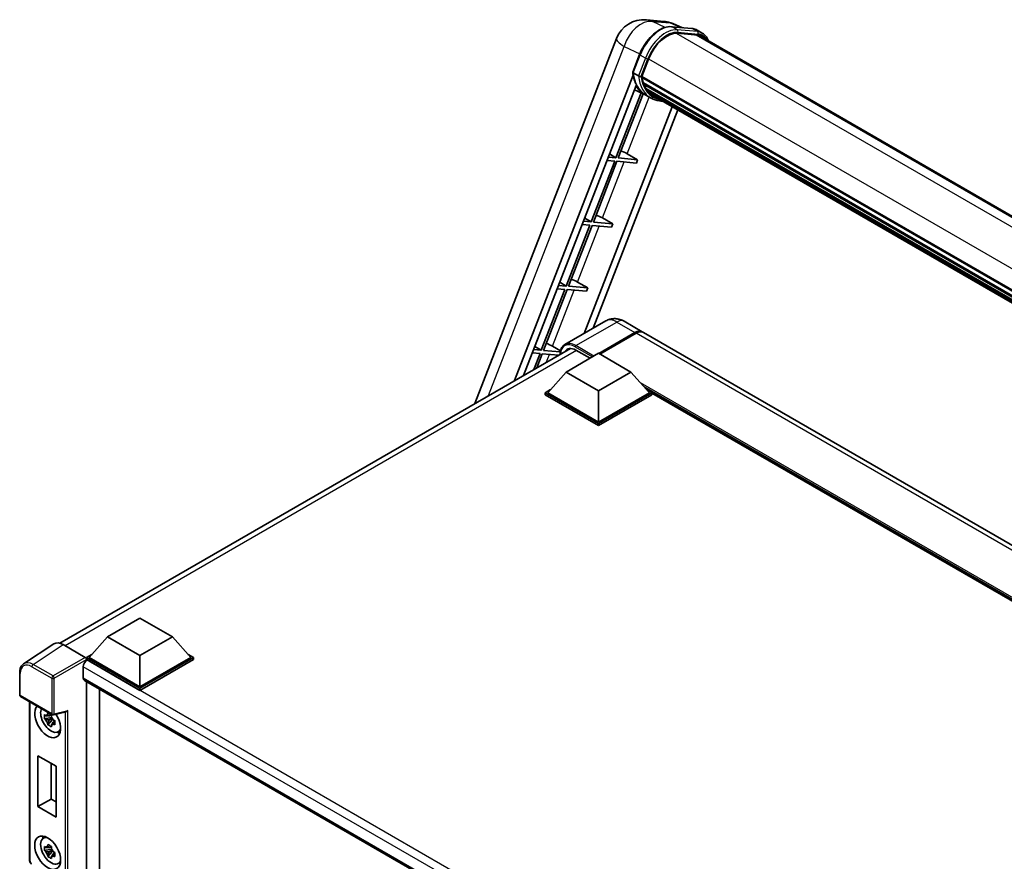
# Model space of a CAD drawing. Units: millimetres. Extents: x 0 to 11604, y 0 to 1686.
# Drawn here: x 1718 to 2041, y 449 to 725 of the extents above; entities that cross this region are included whole.
import ezdxf

# ---------------------------------------------------------------- set-up
doc = ezdxf.new("R2010")
doc.units = ezdxf.units.MM
doc.header["$LTSCALE"] = 6
doc.layers.add('Visible (ISO)', color=7, linetype='Continuous', lineweight=35)
doc.layers.add('Visible Narrow (ISO)', color=7, linetype='Continuous', lineweight=25)

msp = doc.modelspace()

# ---------------------------------------------------------------- linework, layer by layer
at = {"layer": 'Visible (ISO)'}
for p, q in [((1923.551, 724.8651), (1929.3354, 724.3485)), ((1931.7817, 722.616), (1938.3953, 722.0253)), ((1935.3904, 722.2937), (1932.2067, 723.6342)), ((1867.3706, 599.2473), (1913.7471, 718.7757)), ((1939.8268, 719.9012), (1933.3275, 720.4817)), ((1933.7223, 720.4656), (1940.336, 719.8749)), ((1941.8327, 720.5064), (1940.1357, 721.4862)), ((1941.2327, 719.4672), (2252.1628, 539.9516)), ((1919.0784, 707.7305), (1921.3165, 713.4988)), ((1921.9963, 706.3122), (1924.2176, 712.0373)), ((1880.4136, 606.7777), (1919.2098, 706.769)), ((1920.9378, 706.4903), (1919.2408, 707.4701)), ((1921.9371, 706.1253), (2234.7452, 525.5254)), ((1922.1862, 705.7739), (1921.9442, 705.9136)), ((1922.0143, 706.3585), (2234.8333, 525.7523)), ((1883.353, 608.4748), (1920.1619, 703.3442)), ((1922.8616, 703.5057), (1922.5442, 703.689)), ((1922.5504, 703.8365), (2235.1316, 523.3676)), ((1922.5723, 704.2793), (2234.9938, 523.9027)), ((1921.808, 700.9256), (1913.5818, 679.7236)), ((1914.3166, 679.6579), (1922.4569, 700.6384)), ((1923.2466, 700.2889), (1919.6023, 701.9018)), ((1925.0437, 699.2503), (1923.3467, 700.23)), ((1923.4007, 702.4256), (2235.5152, 522.2262)), ((1923.9266, 701.6383), (1923.5434, 701.8595)), ((1923.5517, 701.935), (2235.7442, 521.6906)), ((1924.7182, 700.9384), (2235.9662, 521.2393)), ((1924.9108, 700.4784), (2236.2582, 520.7219)), ((1931.9248, 696.4289), (1903.1308, 622.2169)), ((1933.7882, 695.353), (1906.0702, 623.914)), ((1911.4835, 680.977), (1913.5818, 679.7236)), ((1917.2609, 681.0269), (1920.6666, 679.0908)), ((1913.1575, 678.6301), (1905.4359, 658.7288)), ((1906.1707, 658.6632), (1913.8923, 678.5645)), ((1910.6595, 678.8532), (1913.1575, 678.6301)), ((1913.5818, 679.7236), (1911.0838, 679.9467)), ((1913.8923, 678.5645), (1920.2424, 677.9973)), ((1920.6666, 679.0908), (1914.3166, 679.6579)), ((1920.6666, 679.0908), (1920.2424, 677.9973)), ((1905.0116, 657.6353), (1897.29, 637.7341)), ((1898.0249, 637.6684), (1905.7465, 657.5697)), ((1902.5137, 657.8584), (1905.0116, 657.6353)), ((1905.4359, 658.7288), (1902.9379, 658.9519)), ((1903.3377, 659.9822), (1905.4359, 658.7288)), ((1905.7465, 657.5697), (1912.0965, 657.0025)), ((1912.5208, 658.096), (1906.1707, 658.6632)), ((1909.1151, 660.0321), (1912.5208, 658.096)), ((1912.5208, 658.096), (1912.0965, 657.0025)), ((1895.1918, 638.9875), (1897.29, 637.7341)), ((1900.9692, 639.0374), (1904.3749, 637.1013)), ((1896.8657, 636.6406), (1889.1441, 616.7393)), ((1889.879, 616.6737), (1897.6006, 636.5749)), ((1894.3678, 636.8637), (1896.8657, 636.6406)), ((1897.29, 637.7341), (1894.7921, 637.9572)), ((1897.6006, 636.5749), (1903.9506, 636.0078)), ((1904.3749, 637.1013), (1898.0249, 637.6684)), ((1904.3749, 637.1013), (1903.9506, 636.0078)), ((1910.2219, 626.3109), (1896.8576, 618.595)), ((1916.2219, 626.1921), (1922.1616, 622.7628)), ((1907.9246, 615.691), (1919.7616, 622.525)), ((1908.0943, 615.593), (1919.7616, 622.3291)), ((1920.1859, 622.2801), (1908.3489, 615.446)), ((2211.3191, 455.8176), (1922.5859, 622.5178)), ((1731.5753, 520.8459), (1898.67, 617.318)), ((1886.2219, 615.8689), (1888.7199, 615.6458)), ((1889.1441, 616.7393), (1886.6462, 616.9624)), ((1888.7199, 615.6458), (1886.6836, 610.3977)), ((1887.0459, 617.9927), (1889.1441, 616.7393)), ((1887.6634, 610.9634), (1889.4547, 615.5802)), ((1889.4547, 615.5802), (1894.8286, 615.1002)), ((1895.3606, 616.1841), (1889.879, 616.6737)), ((1892.8233, 618.0426), (1895.4392, 616.5555)), ((1897.2756, 609.5917), (1907.8822, 615.7154)), ((1900.4576, 616.7687), (1905.0821, 614.0988)), ((1907.8822, 615.7154), (1918.4888, 609.5917)), ((1897.2756, 609.5917), (1891.251, 602.8311)), ((1907.8822, 603.468), (1897.2756, 609.5917)), ((1918.4888, 609.5917), (1907.8822, 603.468)), ((1918.4888, 609.5917), (1924.5134, 602.8311)), ((1890.4025, 602.8311), (1892.1502, 603.8402)), ((1890.4025, 602.1453), (1890.4025, 602.8311)), ((1907.8822, 592.7392), (1890.4025, 602.8311)), ((1907.8822, 593.2291), (1891.251, 602.8311)), ((1907.8822, 603.468), (1907.8822, 593.2291)), ((1924.5134, 602.8311), (1907.8822, 593.2291)), ((1925.3619, 602.8311), (1907.8822, 592.7392)), ((1923.6142, 603.8402), (1925.3619, 602.8311)), ((1925.3619, 602.1453), (1925.3619, 602.8311)), ((2176.3505, 457.7689), (1925.3619, 602.6772)), ((1907.8822, 592.0534), (1890.4025, 602.1453)), ((1925.3619, 602.1453), (1907.8822, 592.0534)), ((1907.8822, 592.0534), (1907.8822, 592.7392)), ((1747.171, 522.9288), (1757.7776, 529.0525)), ((1757.7776, 529.0525), (1768.3842, 522.9288)), ((1747.171, 522.9288), (1741.1464, 516.1682)), ((1757.7776, 516.8051), (1747.171, 522.9288)), ((1768.3842, 522.9288), (1757.7776, 516.8051)), ((1768.3842, 522.9288), (1774.4087, 516.1682)), ((1729.5573, 520.6168), (1719.7104, 514.1088)), ((1732.6586, 520.3828), (1739.8739, 516.217)), ((1740.2979, 516.1682), (1742.0456, 517.1772)), ((1740.2979, 515.4823), (1740.2979, 516.1682)), ((1757.7776, 506.0763), (1740.2979, 516.1682)), ((1757.7776, 506.5662), (1741.1464, 516.1682)), ((1757.7776, 516.8051), (1757.7776, 506.5662)), ((1774.4087, 516.1682), (1757.7776, 506.5662)), ((1775.2573, 516.1682), (1757.7776, 506.0763)), ((1773.5095, 517.1772), (1775.2573, 516.1682)), ((1775.2573, 515.4823), (1775.2573, 516.1682)), ((1739.2372, 513.1553), (1739.2372, 509.4811)), ((1740.2979, 515.4826), (1740.2979, 515.2168)), ((1740.51, 515.3599), (1740.2979, 515.4823)), ((1757.7776, 505.3904), (1740.2979, 515.4823)), ((1775.2573, 515.4823), (1757.7776, 505.3904)), ((1718.4163, 503.9299), (1718.4163, 511.1945)), ((1739.61, 508.6571), (2022.8087, 345.1522)), ((1740.2979, 508.2599), (1740.2979, 438.5478)), ((1757.7776, 505.3904), (1757.7776, 506.0763)), ((1718.7163, 503.4103), (1729.0355, 497.4525)), ((1744.5405, 505.8105), (1744.5405, 441.0178)), ((1721.6622, 449.7107), (1721.6622, 501.7094)), ((1728.8201, 496.5495), (1726.5417, 496.0707)), ((1728.7341, 497.473), (1728.1285, 497.1233)), ((1728.8201, 497.165), (1728.8201, 497.4262)), ((1728.8201, 496.5495), (1728.8201, 496.681)), ((1728.9869, 496.4531), (1728.8201, 496.5495)), ((1729.4824, 497.3904), (1733.6035, 498.4311)), ((1727.6397, 494.1689), (1729.1935, 495.9026)), ((1728.1285, 495.719), (1729.0959, 496.2775)), ((1729.1935, 495.9026), (1729.1935, 496.0953)), ((1729.1935, 495.9026), (1729.3074, 495.8369)), ((1729.9503, 495.3664), (1729.3447, 495.0168)), ((1729.7266, 495.5949), (1729.9528, 495.4643)), ((1730.9207, 491.7974), (1731.7534, 492.1659)), ((1724.3779, 484.0122), (1730.3176, 480.5829)), ((1724.3779, 467.3557), (1724.3779, 484.0122)), ((1728.6946, 481.52), (1728.6946, 469.8479)), ((1730.3176, 480.5829), (1730.3176, 463.9264)), ((1724.3779, 467.3557), (1728.6946, 469.8479)), ((1730.3176, 463.9264), (1724.3779, 467.3557)), ((1728.6946, 469.8479), (1730.3176, 468.9109)), ((1726.1284, 456.9869), (1726.8639, 457.5238)), ((1728.8201, 453.4384), (1726.5417, 452.9597)), ((1727.6397, 451.0579), (1729.1935, 452.7916)), ((1728.7341, 454.362), (1728.1285, 454.0123)), ((1728.1285, 452.608), (1729.0959, 453.1665)), ((1728.8201, 454.054), (1728.8201, 454.3152)), ((1728.8201, 453.4384), (1728.8201, 453.57)), ((1728.9869, 453.3421), (1728.8201, 453.4384)), ((1729.1935, 452.7916), (1729.1935, 452.9843)), ((1729.1935, 452.7916), (1729.3074, 452.7258)), ((1729.9503, 452.2554), (1729.3447, 451.9058)), ((1729.7266, 452.4838), (1729.9528, 452.3533))]:
    msp.add_line(p, q, dxfattribs=at)
for centre, radius, start, end in [((1922.697, 715.3032), 9.6, 84.896091, 158.793977), ((1928.4814, 714.7865), 9.6, 67.166358, 84.896091), ((1719.0163, 503.9299), 0.6, 180, 240), ((1729.3355, 497.9721), 0.6, 240, 284.173003)]:
    msp.add_arc(centre, radius, start, end, dxfattribs=at)
for centre, major_axis, ratio, start_param, end_param in [((1930.2434, 711.4991), (4.92, 8.5217), 0.57735027, 0.26179939, 1.83259571), ((1936.4327, 711.1533), (4.8, 8.3138), 0.57735027, 0, 0.26179939), ((1936.857, 710.9084), (4.92, 8.5217), 0.57735027, 6.06187086, 6.54498469), ((1936.4327, 711.1533), (4.92, 8.5217), 0.57735027, 6.06187086, 6.24005567), ((1922.2931, 706.2384), (-0.258, -0.4469), 0.57735027, 4.87693346, 6.77119455), ((1935.2557, 716.938), (-9.612, -16.6485), 0.57735027, 5.69863493, 5.7149654), ((1935.68, 716.693), (9.732, 16.8563), 0.57735027, 2.5543424, 2.68164536), ((1933.1344, 718.1627), (-10.212, -17.6877), 0.57735027, 5.95280986, 6.30366314), ((1922.9063, 703.9497), (-0.258, -0.4469), 0.57735027, 4.74797851, 6.94572748), ((1935.2557, 716.938), (-9.612, -16.6485), 0.57735027, 5.88216923, 5.89997857), ((1935.68, 716.693), (-9.732, -16.8563), 0.57735027, 5.87046798, 5.99777094), ((1923.9077, 702.0481), (-0.258, -0.4469), 0.57735027, 4.92251144, 7.1202604), ((1935.68, 716.693), (-9.732, -16.8563), 0.57735027, 6.0450009, 6.17230386), ((1935.2557, 716.938), (-9.612, -16.6485), 0.57735027, 6.084277, 6.18156167), ((1924.8426, 700.8365), (-0.138, -0.239), 0.57735027, 4.61794393, 5.13932199), ((1925.2668, 700.5916), (-0.258, -0.4469), 0.57735027, 5.09704436, 7.28961151), ((1924.8426, 700.8365), (-0.258, -0.4469), 0.57735027, 0.96529558, 1.00642621), ((1935.68, 716.693), (-9.732, -16.8563), 0.57735027, 6.22138854, 6.34498207), ((1935.2557, 716.938), (-9.732, -16.8563), 0.57735027, 0.0217991, 0.06179676), ((1926.9423, 699.6242), (-0.258, -0.4469), 0.57735027, 5.2767591, 7.28961151), ((1926.518, 699.8692), (-0.258, -0.4469), 0.57735027, 0.96529558, 1.00642621), ((1915.2847, 681.09), (-3.3374, 1.3508), 0.22135844, 4.17094547, 4.82262149), ((1907.1389, 660.0952), (-3.3374, 1.3508), 0.22135844, 4.17094547, 4.82262149), ((1898.993, 639.1005), (-3.3374, 1.3508), 0.22135844, 4.17094547, 4.82262149), ((1919.7616, 618.6058), (2.4, 4.1569), 0.57735027, 6.19468146, 7.06858347), ((1919.7616, 618.6058), (2.28, 3.9491), 0.57735027, 0.1985475, 0.78539816), ((1920.1859, 618.3609), (2.4, 4.1569), 0.57735027, 0, 0.78539816), ((1890.8471, 618.1057), (-3.3374, 1.3508), 0.22135844, 4.17094547, 4.82262149), ((1900.4576, 612.1147), (-2.85, 4.9363), 0.57735027, 5.49778714, 6.60906826), ((1732.6637, 515.4779), (-3.0037, 5.2025), 0.5766475, 5.49839613, 6.31804944), ((1739.8734, 515.7271), (-0.3, 0.5196), 0.5780539, 3.9275998, 5.49717816), ((1740.51, 513.8902), (-0.9, -1.5588), 0.57735027, 3.92699082, 5.49778714), ((1740.51, 510.2159), (-0.9, -1.5588), 0.57735027, 5.49778714, 6.28318531), ((1727.57, 495.3965), (3, -5.1962), 0.57735027, 3.29297256, 7.94489041), ((1728.6731, 496.0334), (-2.4008, 4.1582), 0.57735027, 0.35706869, 3.53279276), ((1728.1566, 495.7352), (-0.9393, 1.6269), 0.57735027, 5.97330265, 6.59306797), ((1728.1566, 495.7352), (0.9393, -1.6269), 0.57735027, 1.26091366, 1.88067899), ((1733.7263, 499.081), (-0.4656, -0.5978), 0.63292033, 0.682393, 1.6388949), ((1728.1566, 495.7352), (-0.9393, 1.6269), 0.57735027, 1.26091366, 1.88067899), ((1728.1566, 495.7352), (0.9393, -1.6269), 0.57735027, 5.97330265, 6.59306797), ((1730.1156, 496.8662), (3, -5.1962), 0.57735027, 5.62163033, 5.84503628), ((1730.1156, 453.7552), (3, -5.1962), 0.57735027, 3.57974168, 3.80314763), ((1728.6731, 452.9224), (-2.4008, 4.1582), 0.57735027, 5.8919852, 9.81597807), ((1728.1566, 452.6242), (-0.9393, 1.6269), 0.57735027, 5.97330265, 6.59306797), ((1728.1566, 452.6242), (-0.9393, 1.6269), 0.57735027, 1.26091366, 1.88067899), ((1728.1566, 452.6242), (0.9393, -1.6269), 0.57735027, 1.26091366, 1.88067899), ((1728.1566, 452.6242), (0.9393, -1.6269), 0.57735027, 5.97330265, 6.59306797)]:
    msp.add_ellipse(centre, major_axis=major_axis, ratio=ratio, start_param=start_param, end_param=end_param, dxfattribs=at)
msp.add_ellipse((1727.57, 452.2855), major_axis=(3, -5.1962), ratio=0.57735027, dxfattribs=at)
for points, knots in [([(1921.3165, 713.4988), (1921.7079, 714.5075), (1922.2052, 715.5036), (1923.366, 717.3807), (1924.0293, 718.2614), (1925.4629, 719.8261), (1926.2329, 720.51), (1927.816, 721.6161), (1928.629, 722.0386), (1930.2362, 722.5721), (1931.032, 722.683), (1931.7817, 722.616)], [0, 0, 0, 0, 0.31415927, 0.31415927, 0.62831853, 0.62831853, 0.9424778, 0.9424778, 1.25663706, 1.25663706, 1.57079633, 1.57079633, 1.57079633, 1.57079633]), ([(1938.3953, 722.0253), (1938.5202, 722.0142), (1938.6439, 721.9981), (1938.8879, 721.956), (1939.0083, 721.93), (1939.2455, 721.8679), (1939.3622, 721.8319), (1939.5913, 721.75), (1939.7036, 721.704), (1939.9235, 721.6024), (1940.0309, 721.5467), (1940.1357, 721.4862)], [1.570796327, 1.570796327, 1.570796327, 1.570796327, 1.623156204, 1.623156204, 1.675516082, 1.675516082, 1.727875959, 1.727875959, 1.780235837, 1.780235837, 1.832595715, 1.832595715, 1.832595715, 1.832595715]), ([(1943.8303, 717.9675), (1943.6619, 718.4446), (1943.4415, 718.8822), (1942.8091, 719.7819), (1942.3563, 720.2041), (1941.8327, 720.5064)], [3.991574901, 3.991574901, 3.991574901, 3.991574901, 4.188790205, 4.188790205, 4.450589593, 4.450589593, 4.450589593, 4.450589593]), ([(1919.0784, 707.7305), (1919.0716, 707.7131), (1919.0687, 707.6949), (1919.0715, 707.6409), (1919.0875, 707.6044), (1919.1466, 707.5338), (1919.1883, 707.5004), (1919.2408, 707.4701)], [-0.047751254, -0.047751254, -0.047751254, -0.047751254, -0.0376220805, -0.0376220805, -0.0185556094, -0.0185556094, 0, 0, 0, 0]), ([(1923.3467, 700.23), (1922.8768, 700.5013), (1922.4378, 700.8257), (1921.6315, 701.5722), (1921.2644, 701.9941), (1920.6082, 702.9244), (1920.3191, 703.4327), (1919.8221, 704.5249), (1919.6141, 705.1088), (1919.2805, 706.3416), (1919.1549, 706.9904), (1919.0705, 707.6665)], [4.974188368, 4.974188368, 4.974188368, 4.974188368, 5.104549002, 5.104549002, 5.234909635, 5.234909635, 5.365270269, 5.365270269, 5.495630902, 5.495630902, 5.625991536, 5.625991536, 5.625991536, 5.625991536]), ([(1920.9378, 706.4903), (1920.9903, 706.46), (1921.0522, 706.4336), (1921.1902, 706.3904), (1921.265, 706.3744), (1921.4205, 706.355), (1921.4998, 706.3523), (1921.6162, 706.3595), (1921.6564, 706.3644), (1921.7321, 706.3784), (1921.7674, 706.3876), (1921.8003, 706.3991), (1921.8012, 706.3994), (1921.8022, 706.3997)], [-0.0807455701, -0.0807455701, -0.0807455701, -0.0807455701, -0.0621538264, -0.0621538264, -0.0430502261, -0.0430502261, -0.0228675214, -0.0228675214, -0.011463002, -0.011463002, 0, 0, 0.0003347789, 0.0003347789, 0.0003347789, 0.0003347789]), ([(1925.0437, 699.2503), (1925.8898, 698.7617), (1926.8355, 698.4473), (1928.1506, 698.2743), (1928.4638, 698.2506), (1928.7818, 698.2435)], [1.308996939, 1.308996939, 1.308996939, 1.308996939, 1.543772585, 1.543772585, 1.615404026, 1.615404026, 1.615404026, 1.615404026]), ([(1916.2219, 626.1921), (1915.9445, 626.3522), (1915.645, 626.5004), (1914.9905, 626.7585), (1914.6353, 626.8686), (1913.862, 627.025), (1913.4433, 627.071), (1912.554, 627.0612), (1912.083, 627.0044), (1911.1363, 626.7567), (1910.6617, 626.5649), (1910.2219, 626.3109)], [3.141592654, 3.141592654, 3.141592654, 3.141592654, 3.298672286, 3.298672286, 3.455751919, 3.455751919, 3.612831552, 3.612831552, 3.769911184, 3.769911184, 3.926990817, 3.926990817, 3.926990817, 3.926990817]), ([(1895.2811, 615.3614), (1895.2878, 615.6045), (1895.3081, 615.8404), (1895.3842, 616.3516), (1895.4479, 616.622), (1895.618, 617.1284), (1895.7246, 617.3646), (1895.9798, 617.7956), (1896.1286, 617.9905), (1896.4654, 618.3313), (1896.6534, 618.4771), (1896.8576, 618.595)], [1.602386081, 1.602386081, 1.602386081, 1.602386081, 1.727875959, 1.727875959, 1.884955592, 1.884955592, 2.042035225, 2.042035225, 2.199114858, 2.199114858, 2.35619449, 2.35619449, 2.35619449, 2.35619449]), ([(1718.4163, 511.1945), (1718.4163, 511.441), (1718.4323, 511.6812), (1718.4979, 512.1447), (1718.5475, 512.3681), (1718.6823, 512.7933), (1718.7675, 512.9951), (1718.975, 513.371), (1719.0974, 513.5451), (1719.3783, 513.8567), (1719.5369, 513.9942), (1719.7104, 514.1088)], [-0.784789176, -0.784789176, -0.784789176, -0.784789176, -0.634804167, -0.634804167, -0.484819157, -0.484819157, -0.334834148, -0.334834148, -0.184849139, -0.184849139, -0.03486413, -0.03486413, -0.03486413, -0.03486413]), ([(1726.5417, 496.0707), (1726.5221, 496.3084), (1726.5131, 496.5451), (1726.5131, 496.9886), (1726.5221, 497.2291), (1726.5417, 497.4751)], [4.331071921, 4.331071921, 4.331071921, 4.331071921, 4.398975087, 4.398975087, 4.466878254, 4.466878254, 4.466878254, 4.466878254]), ([(1726.5417, 497.4751), (1726.648, 497.384), (1726.7562, 497.2942), (1726.9024, 497.177), (1726.9389, 497.148), (1726.9756, 497.1192)], [4.4863158772, 4.4863158772, 4.4863158772, 4.4863158772, 4.5307133937, 4.5307133937, 4.5453911286, 4.5453911286, 4.5453911286, 4.5453911286]), ([(1727.5485, 497.45), (1727.5551, 497.5037), (1727.5619, 497.5577), (1727.5903, 497.7759), (1727.6139, 497.9417), (1727.6397, 498.109)], [4.8174915459, 4.8174915459, 4.8174915459, 4.8174915459, 4.8321692807, 4.8321692807, 4.8765667973, 4.8765667973, 4.8765667973, 4.8765667973]), ([(1727.6397, 498.109), (1727.8358, 497.9876), (1728.0362, 497.868), (1728.4203, 497.6462), (1728.6331, 497.5272), (1728.8559, 497.4068)], [4.331071921, 4.331071921, 4.331071921, 4.331071921, 4.398975087, 4.398975087, 4.466878254, 4.466878254, 4.466878254, 4.466878254]), ([(1728.8559, 497.4068), (1728.8302, 497.2395), (1728.8066, 497.0737), (1728.7781, 496.8555), (1728.7713, 496.8016), (1728.7647, 496.7478)], [4.4863158772, 4.4863158772, 4.4863158772, 4.4863158772, 4.5307133937, 4.5307133937, 4.5453911286, 4.5453911286, 4.5453911286, 4.5453911286]), ([(1726.9756, 495.7149), (1726.9389, 495.7436), (1726.9024, 495.7726), (1726.7562, 495.8899), (1726.648, 495.9796), (1726.5417, 496.0707)], [4.8174915459, 4.8174915459, 4.8174915459, 4.8174915459, 4.8321692807, 4.8321692807, 4.8765667973, 4.8765667973, 4.8765667973, 4.8765667973]), ([(1727.6397, 494.1689), (1727.6139, 494.3065), (1727.5903, 494.4451), (1727.5619, 494.6303), (1727.5551, 494.6765), (1727.5485, 494.7226)], [4.4863158772, 4.4863158772, 4.4863158772, 4.4863158772, 4.5307133937, 4.5307133937, 4.5453911286, 4.5453911286, 4.5453911286, 4.5453911286]), ([(1728.8559, 493.4667), (1728.6331, 493.5727), (1728.4203, 493.6851), (1728.0362, 493.9069), (1727.8358, 494.0331), (1727.6397, 494.1689)], [4.331071921, 4.331071921, 4.331071921, 4.331071921, 4.398975087, 4.398975087, 4.466878254, 4.466878254, 4.466878254, 4.466878254]), ([(1728.7647, 494.0204), (1728.7713, 493.9743), (1728.7781, 493.9282), (1728.8066, 493.7429), (1728.8302, 493.6043), (1728.8559, 493.4667)], [4.8174915459, 4.8174915459, 4.8174915459, 4.8174915459, 4.8321692807, 4.8321692807, 4.8765667973, 4.8765667973, 4.8765667973, 4.8765667973]), ([(1729.3376, 495.7556), (1729.3874, 495.7344), (1729.4376, 495.7133), (1729.6407, 495.6289), (1729.7961, 495.5664), (1729.9539, 495.505)], [4.8174915459, 4.8174915459, 4.8174915459, 4.8174915459, 4.8321692807, 4.8321692807, 4.8765667973, 4.8765667973, 4.8765667973, 4.8765667973]), ([(1729.9539, 494.1006), (1729.7961, 494.162), (1729.6407, 494.2245), (1729.4376, 494.3089), (1729.3874, 494.33), (1729.3376, 494.3512)], [4.4863158772, 4.4863158772, 4.4863158772, 4.4863158772, 4.5307133937, 4.5307133937, 4.5453911286, 4.5453911286, 4.5453911286, 4.5453911286]), ([(1729.9539, 495.505), (1729.9468, 495.2519), (1729.9435, 495.0081), (1729.9435, 494.5645), (1729.9468, 494.3312), (1729.9539, 494.1006)], [4.331071921, 4.331071921, 4.331071921, 4.331071921, 4.398975087, 4.398975087, 4.466878254, 4.466878254, 4.466878254, 4.466878254]), ([(1727.5485, 454.339), (1727.5551, 454.3927), (1727.5619, 454.4467), (1727.5903, 454.6648), (1727.6139, 454.8306), (1727.6397, 454.998)], [4.8174915459, 4.8174915459, 4.8174915459, 4.8174915459, 4.8321692807, 4.8321692807, 4.8765667973, 4.8765667973, 4.8765667973, 4.8765667973]), ([(1727.6397, 454.998), (1727.8358, 454.8765), (1728.0362, 454.757), (1728.4203, 454.5352), (1728.6331, 454.4162), (1728.8559, 454.2958)], [4.331071921, 4.331071921, 4.331071921, 4.331071921, 4.398975087, 4.398975087, 4.466878254, 4.466878254, 4.466878254, 4.466878254]), ([(1726.5417, 452.9597), (1726.5221, 453.1974), (1726.5131, 453.4341), (1726.5131, 453.8776), (1726.5221, 454.1181), (1726.5417, 454.364)], [4.331071921, 4.331071921, 4.331071921, 4.331071921, 4.398975087, 4.398975087, 4.466878254, 4.466878254, 4.466878254, 4.466878254]), ([(1726.5417, 454.364), (1726.648, 454.2729), (1726.7562, 454.1832), (1726.9024, 454.066), (1726.9389, 454.037), (1726.9756, 454.0082)], [4.4863158772, 4.4863158772, 4.4863158772, 4.4863158772, 4.5307133937, 4.5307133937, 4.5453911286, 4.5453911286, 4.5453911286, 4.5453911286]), ([(1726.9756, 452.6038), (1726.9389, 452.6326), (1726.9024, 452.6616), (1726.7562, 452.7789), (1726.648, 452.8686), (1726.5417, 452.9597)], [4.8174915459, 4.8174915459, 4.8174915459, 4.8174915459, 4.8321692807, 4.8321692807, 4.8765667973, 4.8765667973, 4.8765667973, 4.8765667973]), ([(1727.6397, 451.0579), (1727.6139, 451.1955), (1727.5903, 451.334), (1727.5619, 451.5193), (1727.5551, 451.5654), (1727.5485, 451.6116)], [4.4863158772, 4.4863158772, 4.4863158772, 4.4863158772, 4.5307133937, 4.5307133937, 4.5453911286, 4.5453911286, 4.5453911286, 4.5453911286]), ([(1728.8559, 454.2958), (1728.8302, 454.1285), (1728.8066, 453.9626), (1728.7781, 453.7445), (1728.7713, 453.6905), (1728.7647, 453.6368)], [4.4863158772, 4.4863158772, 4.4863158772, 4.4863158772, 4.5307133937, 4.5307133937, 4.5453911286, 4.5453911286, 4.5453911286, 4.5453911286]), ([(1729.3376, 452.6445), (1729.3874, 452.6234), (1729.4376, 452.6023), (1729.6407, 452.5178), (1729.7961, 452.4554), (1729.9539, 452.394)], [4.8174915459, 4.8174915459, 4.8174915459, 4.8174915459, 4.8321692807, 4.8321692807, 4.8765667973, 4.8765667973, 4.8765667973, 4.8765667973]), ([(1729.9539, 450.9896), (1729.7961, 451.051), (1729.6407, 451.1135), (1729.4376, 451.1979), (1729.3874, 451.219), (1729.3376, 451.2402)], [4.4863158772, 4.4863158772, 4.4863158772, 4.4863158772, 4.5307133937, 4.5307133937, 4.5453911286, 4.5453911286, 4.5453911286, 4.5453911286]), ([(1729.9539, 452.394), (1729.9468, 452.1409), (1729.9435, 451.8971), (1729.9435, 451.4535), (1729.9468, 451.2201), (1729.9539, 450.9896)], [4.331071921, 4.331071921, 4.331071921, 4.331071921, 4.398975087, 4.398975087, 4.466878254, 4.466878254, 4.466878254, 4.466878254]), ([(1722.2073, 448.5824), (1722.1846, 448.6014), (1722.1626, 448.6211), (1722.0687, 448.7106), (1722.004, 448.7866), (1721.8896, 448.9486), (1721.8399, 449.0346), (1721.7568, 449.2147), (1721.7234, 449.3087), (1721.6762, 449.5038), (1721.6622, 449.605), (1721.6622, 449.7107)], [-0.56275836, -0.56275836, -0.56275836, -0.56275836, -0.47087351, -0.47087351, -0.15695784, -0.15695784, 0.15695784, 0.15695784, 0.47087351, 0.47087351, 0.78478918, 0.78478918, 0.78478918, 0.78478918]), ([(1728.8559, 450.3557), (1728.6331, 450.4617), (1728.4203, 450.5741), (1728.0362, 450.7959), (1727.8358, 450.9221), (1727.6397, 451.0579)], [4.331071921, 4.331071921, 4.331071921, 4.331071921, 4.398975087, 4.398975087, 4.466878254, 4.466878254, 4.466878254, 4.466878254]), ([(1728.7647, 450.9094), (1728.7713, 450.8633), (1728.7781, 450.8171), (1728.8066, 450.6319), (1728.8302, 450.4933), (1728.8559, 450.3557)], [4.8174915459, 4.8174915459, 4.8174915459, 4.8174915459, 4.8321692807, 4.8321692807, 4.8765667973, 4.8765667973, 4.8765667973, 4.8765667973])]:
    msp.add_open_spline(points, degree=3, knots=knots, dxfattribs=at)
for points, weights in [([(1728.1285, 497.1233), (1727.7062, 497.1395), (1726.9756, 497.1192)], [1.35956394726, 1.22656475141, 1.03074466748]), ([(1727.5485, 497.45), (1727.9314, 497.2695), (1728.1285, 497.1233)], [1.03074466748, 1.22656475141, 1.35956394726]), ([(1726.9756, 495.7149), (1727.7062, 495.7351), (1728.1285, 495.719)], [1.03074466748, 1.22656475141, 1.35956394726]), ([(1728.1285, 495.719), (1727.9314, 495.3452), (1727.5485, 494.7226)], [1.35956394726, 1.22656475141, 1.03074466748]), ([(1728.7647, 494.0204), (1729.1476, 494.643), (1729.3447, 495.0168)], [1.03074466748, 1.22656475141, 1.35956394726]), ([(1729.3447, 495.0168), (1729.3727, 494.773), (1729.3376, 494.3512)], [1.35956394726, 1.22656475141, 1.03074466748]), ([(1728.1285, 454.0123), (1727.7062, 454.0285), (1726.9756, 454.0082)], [1.35956394726, 1.22656475141, 1.03074466748]), ([(1726.9756, 452.6038), (1727.7062, 452.6241), (1728.1285, 452.608)], [1.03074466748, 1.22656475141, 1.35956394726]), ([(1727.5485, 454.339), (1727.9314, 454.1585), (1728.1285, 454.0123)], [1.03074466748, 1.22656475141, 1.35956394726]), ([(1728.1285, 452.608), (1727.9314, 452.2342), (1727.5485, 451.6116)], [1.35956394726, 1.22656475141, 1.03074466748]), ([(1728.7647, 450.9094), (1729.1476, 451.532), (1729.3447, 451.9058)], [1.03074466748, 1.22656475141, 1.35956394726]), ([(1729.3447, 451.9058), (1729.3727, 451.662), (1729.3376, 451.2402)], [1.35956394726, 1.22656475141, 1.03074466748])]:
    msp.add_rational_spline(points, weights, degree=2, dxfattribs=at)
at = {"layer": 'Visible Narrow (ISO)'}
for p, q in [((1925.4866, 724.3593), (1931.2709, 723.8426)), ((1929.6711, 722.38), (1925.4866, 724.3593)), ((1931.2709, 723.8426), (1934.8309, 722.3437)), ((1931.9404, 722.5651), (1938.554, 721.9744)), ((1933.6375, 721.5853), (1931.9404, 722.5651)), ((1940.2511, 720.9946), (1938.554, 721.9744)), ((1933.2337, 720.4801), (2245.5067, 540.1891)), ((1940.2511, 720.9946), (1933.6375, 721.5853)), ((1933.8496, 720.7937), (1940.4632, 720.203)), ((1939.8268, 719.9012), (2251.3888, 540.0208)), ((1871.8987, 601.8616), (1916.249, 716.1678)), ((1916.249, 716.1678), (1921.4073, 713.728)), ((1919.2408, 707.4701), (1921.5084, 713.3146)), ((1923.2055, 712.3348), (1920.9378, 706.4903)), ((1923.2055, 712.3348), (1921.5084, 713.3146)), ((1921.8022, 706.3997), (1923.9972, 712.057)), ((1924.2405, 712.0958), (2237.0609, 531.4888)), ((1917.2609, 681.0269), (1924.4619, 699.5862)), ((1909.1151, 660.0321), (1916.2247, 678.3561)), ((1900.9692, 639.0374), (1908.0788, 657.3614)), ((1892.8233, 618.0426), (1899.933, 636.3666)), ((1900.4576, 618.2384), (1913.8219, 625.9543)), ((1913.8219, 625.9543), (1919.7616, 622.525)), ((1919.9737, 622.2066), (1908.3065, 615.4705)), ((1919.9737, 622.2066), (1919.7616, 622.3291)), ((2210.8046, 454.4913), (1920.1859, 622.2801)), ((1900.6697, 616.6463), (1733.2975, 520.0139)), ((1900.2454, 617.871), (1905.9306, 614.5887)), ((1906.3548, 614.8336), (1900.4576, 618.2384)), ((1890.7732, 612.7588), (1891.7871, 615.3719)), ((2177.4172, 458.3847), (1921.636, 606.0601)), ((2176.908, 458.0908), (1922.715, 604.8492)), ((2176.5262, 457.8703), (1923.5242, 603.9411)), ((1722.8175, 513.8787), (1732.6586, 520.3828)), ((1739.8739, 516.217), (1729.3207, 510.1241)), ((1722.408, 513.1527), (1728.9112, 509.3981)), ((1729.3207, 510.1241), (1722.8175, 513.8787)), ((1729.7447, 509.3897), (1740.2979, 515.4826)), ((2026.2676, 347.4382), (1739.2372, 513.1553)), ((2028.5853, 349.0395), (1740.51, 515.3599)), ((1718.592, 503.685), (1718.592, 510.9495)), ((1728.9112, 509.3981), (1728.9112, 497.7272)), ((1729.7447, 497.7188), (1729.7447, 509.3897)), ((1739.2372, 509.4811), (2023.3004, 345.4772)), ((1728.9112, 497.7272), (1718.592, 503.685)), ((1721.838, 449.4657), (1721.838, 501.608)), ((1729.7447, 497.7188), (1734.1355, 498.8276)), ((1733.302, 498.355), (1733.302, 442.6073)), ((1734.1355, 442.2188), (1734.1355, 498.8276))]:
    msp.add_line(p, q, dxfattribs=at)
for centre, major_axis, ratio, start_param, end_param in [((1922.697, 715.3032), (4.1047, 8.6782), 0.65980777, 0.21484297, 1.7780431), ((1928.122, 712.7238), (5.4, 9.3531), 0.57735027, 0.26179939, 1.83259571), ((1929.8191, 711.7441), (5.4, 9.3531), 0.57735027, 0.26179939, 1.83259571), ((1922.697, 715.3032), (0.854, 9.5619), 0.78867513, 6.01957236, 6.28318531), ((1928.4814, 714.7865), (0.854, 9.5619), 0.78867513, 6.01957236, 6.28318531), ((1928.4814, 714.7865), (3.7253, 8.8477), 0.52285182, 0, 0.18906056), ((1931.7283, 722.0184), (0.0534, 0.5976), 0.78867513, 5.9323059, 6.28318531), ((1938.3419, 721.4277), (0.0534, 0.5976), 0.78867513, 5.9323059, 6.28318531), ((1934.7357, 712.1331), (5.4, 9.3531), 0.57735027, 0, 0.26179939), ((1922.697, 715.3032), (-8.9499, 3.4725), 0.21132487, 0, 0.85161555), ((1930.2434, 711.4991), (5.1, 8.8335), 0.57735027, 0.26179939, 1.83259571), ((1933.4253, 721.0386), (0.0534, 0.5976), 0.78867513, 4.36150957, 5.9323059), ((1940.039, 720.4479), (0.0534, 0.5976), 0.78867513, 4.36150957, 5.9323059), ((1936.4327, 711.1533), (5.4, 9.3531), 0.57735027, 0, 0.26179939), ((1936.857, 710.9084), (5.1, 8.8335), 0.57735027, 5.93848413, 6.54498469), ((1921.8758, 713.2817), (-0.5594, 0.217), 0.21132487, 0, 0.93888201), ((1923.5729, 712.3019), (0.5594, -0.217), 0.21132487, 4.08047467, 5.65127099), ((1933.5587, 717.9178), (-10.212, -17.6877), 0.57735027, 5.62896416, 6.28318531), ((1935.2557, 716.938), (-10.212, -17.6877), 0.57735027, 5.62896416, 6.28318531), ((1935.68, 716.693), (-9.912, -17.1681), 0.57735027, 5.63917515, 6.48369071), ((1913.8219, 620.0755), (-3.6, 6.2354), 0.57735027, 5.49778714, 6.28318531), ((1913.8219, 622.0351), (2.4, 4.1569), 0.57735027, 0, 0.78539816), ((1919.9737, 618.4834), (-2.28, -3.9491), 0.57735027, 3.70497835, 3.92699082), ((1919.9737, 621.9616), (0.15, -0.2598), 0.57735027, 2.17206054, 2.35619449), ((1900.2454, 612.2372), (-3.45, 5.9756), 0.57735027, 5.49778714, 7.00309553), ((1900.4576, 612.3596), (-3.6, 6.2354), 0.57735027, 5.49778714, 6.28318531), ((1900.4576, 617.9935), (0.15, 0.2598), 0.57735027, 0.78539816, 2.35619449), ((1722.4127, 508.7383), (-2.7033, 4.6822), 0.5766475, 5.49839613, 7.06797448), ((1722.837, 508.9832), (-3.0343, 5.1831), 0.57677384, 5.49491862, 6.31457193), ((1722.8323, 513.3977), (0.3, 0.5196), 0.57735027, 0.82030475, 2.35619449), ((1719.0163, 511.1945), (-0.6, 0), 0.57735027, 0, 0.78539816), ((1729.3355, 509.6431), (0.3, 0.5196), 0.57735027, 0.82030475, 2.35619449), ((1729.3355, 509.6431), (-0.6, 0), 0.57735027, 0.78539816, 2.32128791), ((1729.3355, 509.6431), (-0.3, 0.5196), 0.53637355, 3.9275998, 5.49717816), ((1719.0163, 503.9299), (-0.6, 0), 0.57735027, 0, 0.78539816), ((1719.0163, 503.9299), (-0.3, -0.5196), 0.57735027, 5.49778714, 6.28318531), ((1729.3355, 497.9721), (-0.3, -0.5196), 0.57735027, 5.49778714, 6.28318531), ((1729.3355, 497.9721), (0.6, 0), 0.57735027, 3.92699082, 5.46288056), ((1729.3355, 497.9721), (0.1469, -0.5817), 0.68265399, 0, 0.9565019), ((1722.2622, 449.7107), (-0.6, 0), 0.57735027, 0, 0.78539816), ((1722.2625, 449.2212), (-0.3, 0.5196), 0.5780539, 0.78600715, 2.3555855)]:
    msp.add_ellipse(centre, major_axis=major_axis, ratio=ratio, start_param=start_param, end_param=end_param, dxfattribs=at)

doc.saveas('drawing.dxf')
